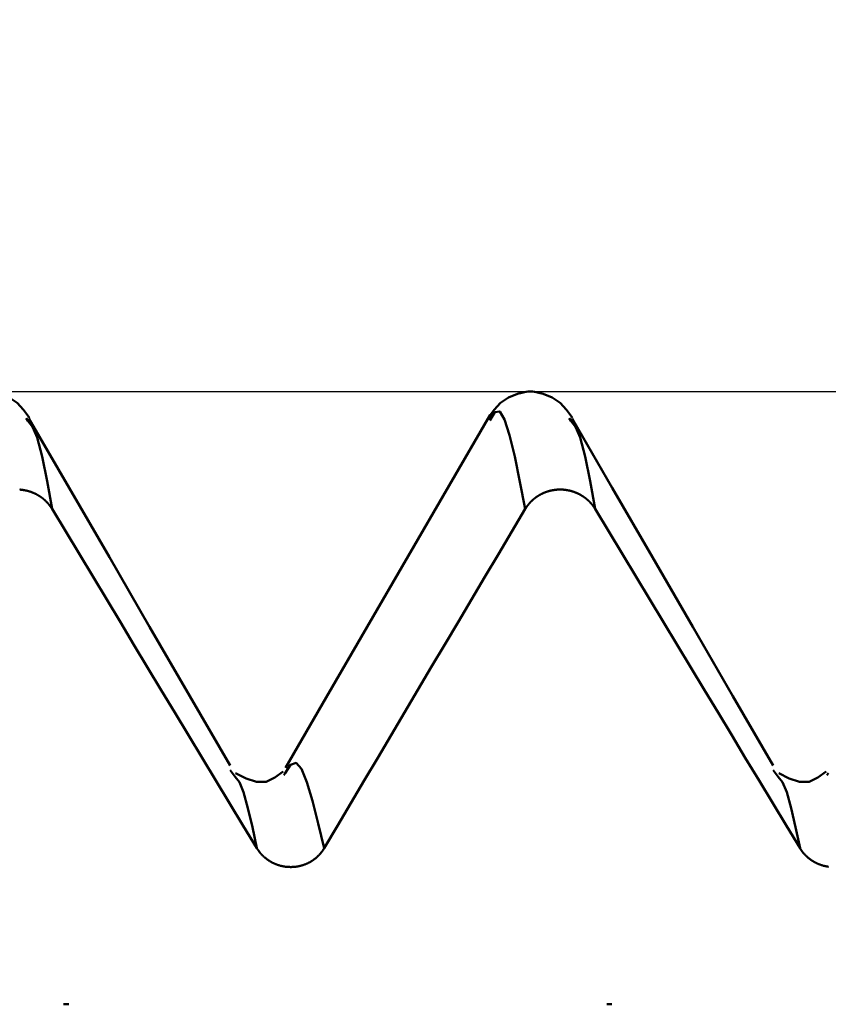
# Model space of a CAD drawing. Extents: x -50 to 87, y -39 to 95.
# Drawn here: x 38 to 39, y 1 to 3 of the extents above; entities that cross this region are included whole.
import ezdxf

# ---------------------------------------------------------------- set-up
doc = ezdxf.new("R2010")
doc.units = 0
doc.header["$PDMODE"] = 1
for name, color, linetype, lineweight in [('1', 4, 'Continuous', 50), ('2', 7, 'Continuous', 25), ('CUT', 1, 'Continuous', 25), ('SK2', 7, 'Continuous', 25)]:
    doc.layers.add(name, color=color, linetype=linetype, lineweight=lineweight)
doc.styles.add('STANDARD 3.5 mm', font='monos.ttf', dxfattribs={"height": 3.5})
doc.dimstyles.new('AM_DIN', dxfattribs={"dimtxt": 3.5, "dimasz": 2.5, "dimexe": 2, "dimexo": 1, "dimgap": 1, "dimtad": 1, "dimdec": 1, "dimzin": 0, "dimdsep": 46, "dimtxsty": 'STANDARD 3.5 mm', "dimcen": 0.09, "dimadec": 0, "dimazin": 2, "dimtm": 1e-09, "dimtfac": 0.707107, "dimtmove": 0, "dimatfit": 3, "dimfxl": 1, "dimtolj": 1, "dimtzin": 0, "dimlwd": -1, "dimlwe": -1, "dimarcsym": 0})

# ---------------------------------------------------------------- blocks, each defined once
blk = doc.blocks.new('*D5')
at = {"layer": '2', "color": 0}
for p, q in [((40.3841, 3.0665), (40.3841, 32)), ((42, 2.825), (42, 32)), ((37.8841, 30), (35.3841, 30)), ((42, 30), (40.3841, 30)), ((42, 30), (60.1685, 30)), ((44.5, 30), (47, 30))]:
    blk.add_line(p, q, dxfattribs=at)
for points in [[(37.8841, 29.5833), (37.8841, 30.4167), (40.3841, 30)], [(44.5, 30.4167), (44.5, 29.5833), (42, 30)]]:
    blk.add_solid(points, dxfattribs=at)
at = {"layer": 'DEFPOINTS', "color": 0}
for p in [(40.3841, 20), (40.3841, 2.0665), (42, 1.825)]:
    blk.add_point(p, dxfattribs=at)
at = {"layer": '2', "color": 0, "insert": (53.5842, 35.7384), "char_height": 3.5, "attachment_point": 5, "style": 'STANDARD 3.5 mm'}
blk.add_mtext("\\A1;1.62\\P'E'", dxfattribs=at)
blk = doc.blocks.new('*D6')
at = {"layer": '2', "color": 0}
for p, q in [((35, 3.0665), (35, 47)), ((42, 2.825), (42, 47)), ((39.5, 45), (37.5, 45)), ((42, 45), (56.4014, 45))]:
    blk.add_line(p, q, dxfattribs=at)
for points in [[(37.5, 45.4167), (37.5, 44.5833), (35, 45)], [(39.5, 44.5833), (39.5, 45.4167), (42, 45)]]:
    blk.add_solid(points, dxfattribs=at)
at = {"layer": 'DEFPOINTS', "color": 0}
for p in [(35, 35), (35, 2.0665), (42, 1.825)]:
    blk.add_point(p, dxfattribs=at)
at = {"layer": '2', "color": 0, "insert": (51.1769, 47.8113), "char_height": 3.5, "attachment_point": 5, "style": 'STANDARD 3.5 mm'}
blk.add_mtext('\\A1;7.0', dxfattribs=at)
blk = doc.blocks.new('*D7')
at = {"layer": '2', "color": 0}
for p, q in [((21, 2.55), (21, 62)), ((42, 2.825), (42, 62)), ((39.5, 60), (23.5, 60))]:
    blk.add_line(p, q, dxfattribs=at)
for points in [[(23.5, 60.4167), (23.5, 59.5833), (21, 60)], [(39.5, 59.5833), (39.5, 60.4167), (42, 60)]]:
    blk.add_solid(points, dxfattribs=at)
at = {"layer": 'DEFPOINTS', "color": 0}
for p in [(21, 50), (42, 1.825), (21, 1.55)]:
    blk.add_point(p, dxfattribs=at)
at = {"layer": '2', "color": 0, "insert": (31.5, 62.8113), "char_height": 3.5, "attachment_point": 5, "style": 'STANDARD 3.5 mm'}
blk.add_mtext('\\A1;21.0', dxfattribs=at)
blk = doc.blocks.new('*D8')
at = {"layer": '2', "color": 0}
for p, q in [((0, 1), (0, 77)), ((42, 2.7912), (42, 77)), ((39.5, 75), (2.5, 75))]:
    blk.add_line(p, q, dxfattribs=at)
for points in [[(2.5, 75.4167), (2.5, 74.5833), (0, 75)], [(39.5, 74.5833), (39.5, 75.4167), (42, 75)]]:
    blk.add_solid(points, dxfattribs=at)
at = {"layer": 'DEFPOINTS', "color": 0}
for p in [(0, 65), (42, 1.7912), (0, 0)]:
    blk.add_point(p, dxfattribs=at)
at = {"layer": '2', "color": 0, "insert": (21, 77.8113), "char_height": 3.5, "attachment_point": 5, "style": 'STANDARD 3.5 mm'}
blk.add_mtext('\\A1;42.0', dxfattribs=at)
blk = doc.blocks.new('*D9')
at = {"layer": 'DEFPOINTS', "color": 0}
for p in [(42, 80), (42, 1.825), (-21, 1.1)]:
    blk.add_point(p, dxfattribs=at)
at = {"layer": 'SK2', "color": 0}
for p, q in [((-21, 2.1), (-21, 92)), ((42, 2.825), (42, 92)), ((-18.5, 90), (39.5, 90))]:
    blk.add_line(p, q, dxfattribs=at)
for points in [[(-18.5, 90.4167), (-18.5, 89.5833), (-21, 90)], [(39.5, 89.5833), (39.5, 90.4167), (42, 90)]]:
    blk.add_solid(points, dxfattribs=at)
at = {"layer": 'SK2', "color": 0, "insert": (10.5, 92.8113), "char_height": 3.5, "attachment_point": 5, "style": 'STANDARD 3.5 mm'}
blk.add_mtext('\\A1;63.0', dxfattribs=at)
blk = doc.blocks.new('*D11')
at = {"layer": 'DEFPOINTS', "color": 0}
for p in [(40.3841, 2.0665), (-21, -1.1), (40.3841, -20)]:
    blk.add_point(p, dxfattribs=at)
at = {"layer": 'SK2', "color": 0}
for p, q in [((40.3841, 1.0665), (40.3841, -32)), ((-21, -2.1), (-21, -32)), ((-18.5, -30), (37.8841, -30))]:
    blk.add_line(p, q, dxfattribs=at)
for points in [[(-18.5, -29.5833), (-18.5, -30.4167), (-21, -30)], [(37.8841, -30.4167), (37.8841, -29.5833), (40.3841, -30)]]:
    blk.add_solid(points, dxfattribs=at)
at = {"layer": 'SK2', "color": 0, "insert": (9.692, -27.1887), "char_height": 3.5, "attachment_point": 5, "style": 'STANDARD 3.5 mm'}
blk.add_mtext('\\A1;61.4', dxfattribs=at)

msp = doc.modelspace()

# ---------------------------------------------------------------- linework, layer by layer
at = {"layer": '1'}
for p, q in [((38.5034, 2.0665), (38.4966, 2.0665)), ((37.8523, 2.0284), (37.8501, 2.0321)), ((38.5523, 2.0284), (38.5501, 2.0321)), ((38.5418, 1.9399), (38.535, 1.9399)), ((38.1195, 1.5697), (38.1131, 1.5785)), ((38.1841, 1.5747), (38.1821, 1.572)), ((38.8195, 1.5697), (38.8131, 1.5785)), ((38.8841, 1.5747), (38.8821, 1.572)), ((37.8984, 1.2768), (37.9051, 1.2768)), ((38.5984, 1.2768), (38.6051, 1.2768))]:
    msp.add_line(p, q, dxfattribs=at)
for points in [[(37.8543, 2.0325), (37.8468, 2.0428), (37.8384, 2.0519), (37.8283, 2.0587), (37.8164, 2.0632), (37.8037, 2.0665)], [(38.4963, 2.0665), (38.4836, 2.0632), (38.4717, 2.0587), (38.4616, 2.0519), (38.4532, 2.0428), (38.4457, 2.0325)], [(38.5543, 2.0325), (38.5468, 2.0428), (38.5384, 2.0519), (38.5283, 2.0587), (38.5164, 2.0632), (38.5037, 2.0665)], [(38.113, 1.5844), (38.0611, 1.6739), (38.0093, 1.7633), (37.9574, 1.8528), (37.9056, 1.9423), (37.8537, 2.0317)], [(38.4482, 2.0361), (38.3954, 1.9452), (38.3426, 1.8542), (38.2898, 1.7632), (38.237, 1.6722), (38.1842, 1.5813)], [(38.4935, 1.915), (38.4866, 1.9501), (38.4798, 1.9826), (38.4732, 2.0102), (38.4668, 2.0302), (38.4605, 2.0407), (38.4543, 2.0399), (38.4479, 2.0288)], [(38.813, 1.5844), (38.7611, 1.6739), (38.7093, 1.7633), (38.6574, 1.8528), (38.6056, 1.9423), (38.5537, 2.0317)], [(37.8835, 1.915), (37.877, 1.9507), (37.8706, 1.9827), (37.8643, 2.007), (37.8583, 2.021), (37.8523, 2.0284)], [(38.5835, 1.915), (38.577, 1.9507), (38.5706, 1.9827), (38.5643, 2.007), (38.5583, 2.021), (38.5523, 2.0284)], [(37.8835, 1.915), (37.8834, 1.9151), (37.8833, 1.9153), (37.8832, 1.9154), (37.8831, 1.9156), (37.883, 1.9158), (37.8829, 1.9159), (37.8828, 1.9161), (37.8827, 1.9163), (37.8826, 1.9164), (37.8825, 1.9166), (37.8824, 1.9168), (37.8823, 1.9169), (37.8822, 1.9171), (37.8821, 1.9172), (37.882, 1.9174), (37.8818, 1.9176), (37.8817, 1.9177), (37.8816, 1.9179), (37.8815, 1.918), (37.8814, 1.9182), (37.8813, 1.9184), (37.8812, 1.9185), (37.8811, 1.9187), (37.8809, 1.9188), (37.8808, 1.919), (37.8807, 1.9191), (37.8806, 1.9193), (37.8805, 1.9194), (37.8804, 1.9196), (37.8802, 1.9198), (37.8801, 1.9199), (37.88, 1.9201), (37.8799, 1.9202), (37.8798, 1.9204), (37.8796, 1.9205), (37.8795, 1.9207), (37.8794, 1.9208), (37.8793, 1.921), (37.8791, 1.9211), (37.879, 1.9213), (37.8789, 1.9214), (37.8788, 1.9216), (37.8786, 1.9217), (37.8785, 1.9219), (37.8784, 1.922), (37.8782, 1.9222), (37.8781, 1.9223), (37.878, 1.9225), (37.8779, 1.9226), (37.8777, 1.9228), (37.8776, 1.9229), (37.8775, 1.923), (37.8773, 1.9232), (37.8772, 1.9233), (37.8771, 1.9235), (37.8769, 1.9236), (37.8768, 1.9238), (37.8767, 1.9239), (37.8765, 1.924), (37.8764, 1.9242), (37.8762, 1.9243), (37.8761, 1.9245), (37.876, 1.9246), (37.8758, 1.9247), (37.8757, 1.9249), (37.8755, 1.925), (37.8754, 1.9252), (37.8753, 1.9253), (37.8751, 1.9254), (37.875, 1.9256), (37.8748, 1.9257), (37.8747, 1.9258), (37.8746, 1.926), (37.8744, 1.9261), (37.8743, 1.9262), (37.8741, 1.9264), (37.874, 1.9265), (37.8738, 1.9266), (37.8737, 1.9268), (37.8735, 1.9269), (37.8734, 1.927), (37.8732, 1.9271), (37.8731, 1.9273), (37.8729, 1.9274), (37.8728, 1.9275), (37.8726, 1.9276), (37.8725, 1.9278), (37.8723, 1.9279), (37.8722, 1.928), (37.872, 1.9281), (37.8719, 1.9283), (37.8717, 1.9284), (37.8716, 1.9285), (37.8714, 1.9286), (37.8713, 1.9288), (37.8711, 1.9289), (37.871, 1.929), (37.8708, 1.9291), (37.8706, 1.9292), (37.8705, 1.9294), (37.8703, 1.9295), (37.8702, 1.9296), (37.87, 1.9297), (37.8699, 1.9298), (37.8697, 1.9299), (37.8695, 1.9301), (37.8694, 1.9302), (37.8692, 1.9303), (37.8691, 1.9304), (37.8689, 1.9305), (37.8687, 1.9306), (37.8686, 1.9307), (37.8684, 1.9308), (37.8682, 1.931), (37.8681, 1.9311), (37.8679, 1.9312), (37.8677, 1.9313), (37.8676, 1.9314), (37.8674, 1.9315), (37.8672, 1.9316), (37.8671, 1.9317), (37.8669, 1.9318), (37.8667, 1.9319), (37.8666, 1.932), (37.8664, 1.9321), (37.8662, 1.9322), (37.8661, 1.9323), (37.8659, 1.9324), (37.8657, 1.9325), (37.8656, 1.9326), (37.8654, 1.9327), (37.8652, 1.9328), (37.865, 1.9329), (37.8649, 1.933), (37.8647, 1.9331), (37.8645, 1.9332), (37.8644, 1.9333), (37.8642, 1.9334), (37.864, 1.9335), (37.8638, 1.9336), (37.8637, 1.9337), (37.8635, 1.9338), (37.8633, 1.9339), (37.8631, 1.934), (37.863, 1.9341), (37.8628, 1.9342), (37.8626, 1.9343), (37.8624, 1.9343), (37.8622, 1.9344), (37.8621, 1.9345), (37.8619, 1.9346), (37.8617, 1.9347), (37.8615, 1.9348), (37.8614, 1.9349), (37.8612, 1.935), (37.861, 1.935), (37.8608, 1.9351), (37.8606, 1.9352), (37.8604, 1.9353), (37.8603, 1.9354), (37.8601, 1.9354), (37.8599, 1.9355), (37.8597, 1.9356), (37.8595, 1.9357), (37.8594, 1.9358), (37.8592, 1.9358), (37.859, 1.9359), (37.8588, 1.936), (37.8586, 1.9361), (37.8584, 1.9361), (37.8583, 1.9362), (37.8581, 1.9363), (37.8579, 1.9364), (37.8577, 1.9364), (37.8575, 1.9365), (37.8573, 1.9366), (37.8571, 1.9366), (37.857, 1.9367), (37.8568, 1.9368), (37.8566, 1.9368), (37.8564, 1.9369), (37.8562, 1.937), (37.856, 1.937), (37.8558, 1.9371), (37.8556, 1.9372), (37.8555, 1.9372), (37.8553, 1.9373), (37.8551, 1.9374), (37.8549, 1.9374), (37.8547, 1.9375), (37.8545, 1.9375), (37.8543, 1.9376), (37.8541, 1.9377), (37.8539, 1.9377), (37.8537, 1.9378), (37.8536, 1.9378), (37.8534, 1.9379), (37.8532, 1.9379), (37.853, 1.938), (37.8528, 1.9381), (37.8526, 1.9381), (37.8524, 1.9382), (37.8522, 1.9382), (37.852, 1.9383), (37.8518, 1.9383), (37.8516, 1.9384), (37.8514, 1.9384), (37.8512, 1.9385), (37.851, 1.9385), (37.8509, 1.9385), (37.8507, 1.9386), (37.8505, 1.9386), (37.8503, 1.9387), (37.8501, 1.9387), (37.8499, 1.9388), (37.8497, 1.9388), (37.8495, 1.9389), (37.8493, 1.9389), (37.8491, 1.9389), (37.8489, 1.939), (37.8487, 1.939), (37.8485, 1.9391), (37.8483, 1.9391), (37.8481, 1.9391), (37.8479, 1.9392), (37.8477, 1.9392), (37.8475, 1.9392), (37.8473, 1.9393), (37.8471, 1.9393), (37.8469, 1.9393), (37.8467, 1.9394), (37.8465, 1.9394), (37.8463, 1.9394), (37.8461, 1.9395), (37.8459, 1.9395), (37.8457, 1.9395), (37.8455, 1.9395), (37.8453, 1.9396), (37.8451, 1.9396), (37.8449, 1.9396), (37.8447, 1.9396), (37.8445, 1.9397), (37.8443, 1.9397), (37.8441, 1.9397), (37.8439, 1.9397), (37.8437, 1.9397), (37.8435, 1.9398), (37.8433, 1.9398), (37.8432, 1.9398), (37.843, 1.9398), (37.8428, 1.9398), (37.8426, 1.9399), (37.8424, 1.9399), (37.8422, 1.9399), (37.842, 1.9399), (37.8418, 1.9399)], [(38.535, 1.9399), (38.5348, 1.9399), (38.5346, 1.9399), (38.5344, 1.9399), (38.5342, 1.9399), (38.534, 1.9398), (38.5338, 1.9398), (38.5336, 1.9398), (38.5334, 1.9398), (38.5332, 1.9398), (38.5331, 1.9397), (38.5329, 1.9397), (38.5327, 1.9397), (38.5325, 1.9397), (38.5323, 1.9397), (38.5321, 1.9396), (38.5319, 1.9396), (38.5317, 1.9396), (38.5315, 1.9396), (38.5313, 1.9395), (38.5311, 1.9395), (38.5309, 1.9395), (38.5307, 1.9395), (38.5305, 1.9394), (38.5303, 1.9394), (38.5301, 1.9394), (38.5299, 1.9393), (38.5297, 1.9393), (38.5295, 1.9393), (38.5293, 1.9392), (38.5291, 1.9392), (38.5289, 1.9392), (38.5287, 1.9391), (38.5285, 1.9391), (38.5283, 1.9391), (38.5281, 1.939), (38.5279, 1.939), (38.5277, 1.9389), (38.5275, 1.9389), (38.5273, 1.9389), (38.5271, 1.9388), (38.527, 1.9388), (38.5268, 1.9387), (38.5266, 1.9387), (38.5264, 1.9386), (38.5262, 1.9386), (38.526, 1.9386), (38.5258, 1.9385), (38.5256, 1.9385), (38.5254, 1.9384), (38.5252, 1.9384), (38.525, 1.9383), (38.5248, 1.9383), (38.5246, 1.9382), (38.5244, 1.9382), (38.5242, 1.9381), (38.5241, 1.9381), (38.5239, 1.938), (38.5237, 1.938), (38.5235, 1.9379), (38.5233, 1.9378), (38.5231, 1.9378), (38.5229, 1.9377), (38.5227, 1.9377), (38.5225, 1.9376), (38.5223, 1.9376), (38.5221, 1.9375), (38.522, 1.9374), (38.5218, 1.9374), (38.5216, 1.9373), (38.5214, 1.9372), (38.5212, 1.9372), (38.521, 1.9371), (38.5208, 1.9371), (38.5206, 1.937), (38.5205, 1.9369), (38.5203, 1.9369), (38.5201, 1.9368), (38.5199, 1.9367), (38.5197, 1.9367), (38.5195, 1.9366), (38.5193, 1.9365), (38.5192, 1.9364), (38.519, 1.9364), (38.5188, 1.9363), (38.5186, 1.9362), (38.5184, 1.9362), (38.5182, 1.9361), (38.518, 1.936), (38.5179, 1.9359), (38.5177, 1.9359), (38.5175, 1.9358), (38.5173, 1.9357), (38.5171, 1.9356), (38.517, 1.9355), (38.5168, 1.9355), (38.5166, 1.9354), (38.5164, 1.9353), (38.5162, 1.9352), (38.5161, 1.9351), (38.5159, 1.9351), (38.5157, 1.935), (38.5155, 1.9349), (38.5153, 1.9348), (38.5152, 1.9347), (38.515, 1.9346), (38.5148, 1.9345), (38.5146, 1.9345), (38.5145, 1.9344), (38.5143, 1.9343), (38.5141, 1.9342), (38.5139, 1.9341), (38.5138, 1.934), (38.5136, 1.9339), (38.5134, 1.9338), (38.5132, 1.9337), (38.5131, 1.9336), (38.5129, 1.9335), (38.5127, 1.9334), (38.5125, 1.9334), (38.5124, 1.9333), (38.5122, 1.9332), (38.512, 1.9331), (38.5118, 1.933), (38.5117, 1.9329), (38.5115, 1.9328), (38.5113, 1.9327), (38.5112, 1.9326), (38.511, 1.9325), (38.5108, 1.9324), (38.5107, 1.9323), (38.5105, 1.9322), (38.5103, 1.9321), (38.5101, 1.9319), (38.51, 1.9318), (38.5098, 1.9317), (38.5096, 1.9316), (38.5095, 1.9315), (38.5093, 1.9314), (38.5092, 1.9313), (38.509, 1.9312), (38.5088, 1.9311), (38.5087, 1.931), (38.5085, 1.9309), (38.5083, 1.9308), (38.5082, 1.9306), (38.508, 1.9305), (38.5078, 1.9304), (38.5077, 1.9303), (38.5075, 1.9302), (38.5074, 1.9301), (38.5072, 1.93), (38.507, 1.9298), (38.5069, 1.9297), (38.5067, 1.9296), (38.5066, 1.9295), (38.5064, 1.9294), (38.5063, 1.9293), (38.5061, 1.9291), (38.5059, 1.929), (38.5058, 1.9289), (38.5056, 1.9288), (38.5055, 1.9287), (38.5053, 1.9285), (38.5052, 1.9284), (38.505, 1.9283), (38.5049, 1.9282), (38.5047, 1.928), (38.5046, 1.9279), (38.5044, 1.9278), (38.5043, 1.9277), (38.5041, 1.9275), (38.504, 1.9274), (38.5038, 1.9273), (38.5037, 1.9272), (38.5035, 1.927), (38.5034, 1.9269), (38.5032, 1.9268), (38.5031, 1.9266), (38.5029, 1.9265), (38.5028, 1.9264), (38.5027, 1.9263), (38.5025, 1.9261), (38.5024, 1.926), (38.5022, 1.9259), (38.5021, 1.9257), (38.5019, 1.9256), (38.5018, 1.9254), (38.5017, 1.9253), (38.5015, 1.9252), (38.5014, 1.925), (38.5012, 1.9249), (38.5011, 1.9248), (38.501, 1.9246), (38.5008, 1.9245), (38.5007, 1.9243), (38.5006, 1.9242), (38.5004, 1.9241), (38.5003, 1.9239), (38.5002, 1.9238), (38.5, 1.9236), (38.4999, 1.9235), (38.4998, 1.9234), (38.4996, 1.9232), (38.4995, 1.9231), (38.4994, 1.9229), (38.4992, 1.9228), (38.4991, 1.9226), (38.499, 1.9225), (38.4988, 1.9223), (38.4987, 1.9222), (38.4986, 1.922), (38.4985, 1.9219), (38.4983, 1.9217), (38.4982, 1.9216), (38.4981, 1.9214), (38.4979, 1.9213), (38.4978, 1.9211), (38.4977, 1.921), (38.4976, 1.9208), (38.4975, 1.9207), (38.4973, 1.9205), (38.4972, 1.9204), (38.4971, 1.9202), (38.497, 1.9201), (38.4969, 1.9199), (38.4967, 1.9198), (38.4966, 1.9196), (38.4965, 1.9195), (38.4964, 1.9193), (38.4963, 1.9191), (38.4961, 1.919), (38.496, 1.9188), (38.4959, 1.9187), (38.4958, 1.9185), (38.4957, 1.9184), (38.4956, 1.9182), (38.4955, 1.918), (38.4954, 1.9179), (38.4952, 1.9177), (38.4951, 1.9176), (38.495, 1.9174), (38.4949, 1.9172), (38.4948, 1.9171), (38.4947, 1.9169), (38.4946, 1.9168), (38.4945, 1.9166), (38.4944, 1.9164), (38.4943, 1.9163), (38.4942, 1.9161), (38.4941, 1.9159), (38.494, 1.9158), (38.4939, 1.9156), (38.4938, 1.9154), (38.4937, 1.9153), (38.4936, 1.9151), (38.4935, 1.915)], [(38.5835, 1.915), (38.5834, 1.9151), (38.5833, 1.9153), (38.5832, 1.9154), (38.5831, 1.9156), (38.583, 1.9158), (38.5829, 1.9159), (38.5828, 1.9161), (38.5827, 1.9163), (38.5826, 1.9164), (38.5825, 1.9166), (38.5824, 1.9168), (38.5823, 1.9169), (38.5822, 1.9171), (38.5821, 1.9172), (38.582, 1.9174), (38.5818, 1.9176), (38.5817, 1.9177), (38.5816, 1.9179), (38.5815, 1.918), (38.5814, 1.9182), (38.5813, 1.9184), (38.5812, 1.9185), (38.5811, 1.9187), (38.5809, 1.9188), (38.5808, 1.919), (38.5807, 1.9191), (38.5806, 1.9193), (38.5805, 1.9194), (38.5804, 1.9196), (38.5802, 1.9198), (38.5801, 1.9199), (38.58, 1.9201), (38.5799, 1.9202), (38.5798, 1.9204), (38.5796, 1.9205), (38.5795, 1.9207), (38.5794, 1.9208), (38.5793, 1.921), (38.5791, 1.9211), (38.579, 1.9213), (38.5789, 1.9214), (38.5788, 1.9216), (38.5786, 1.9217), (38.5785, 1.9219), (38.5784, 1.922), (38.5782, 1.9222), (38.5781, 1.9223), (38.578, 1.9225), (38.5779, 1.9226), (38.5777, 1.9228), (38.5776, 1.9229), (38.5775, 1.923), (38.5773, 1.9232), (38.5772, 1.9233), (38.5771, 1.9235), (38.5769, 1.9236), (38.5768, 1.9238), (38.5767, 1.9239), (38.5765, 1.924), (38.5764, 1.9242), (38.5762, 1.9243), (38.5761, 1.9245), (38.576, 1.9246), (38.5758, 1.9247), (38.5757, 1.9249), (38.5755, 1.925), (38.5754, 1.9252), (38.5753, 1.9253), (38.5751, 1.9254), (38.575, 1.9256), (38.5748, 1.9257), (38.5747, 1.9258), (38.5746, 1.926), (38.5744, 1.9261), (38.5743, 1.9262), (38.5741, 1.9264), (38.574, 1.9265), (38.5738, 1.9266), (38.5737, 1.9268), (38.5735, 1.9269), (38.5734, 1.927), (38.5732, 1.9271), (38.5731, 1.9273), (38.5729, 1.9274), (38.5728, 1.9275), (38.5726, 1.9276), (38.5725, 1.9278), (38.5723, 1.9279), (38.5722, 1.928), (38.572, 1.9281), (38.5719, 1.9283), (38.5717, 1.9284), (38.5716, 1.9285), (38.5714, 1.9286), (38.5713, 1.9288), (38.5711, 1.9289), (38.571, 1.929), (38.5708, 1.9291), (38.5706, 1.9292), (38.5705, 1.9294), (38.5703, 1.9295), (38.5702, 1.9296), (38.57, 1.9297), (38.5699, 1.9298), (38.5697, 1.9299), (38.5695, 1.9301), (38.5694, 1.9302), (38.5692, 1.9303), (38.5691, 1.9304), (38.5689, 1.9305), (38.5687, 1.9306), (38.5686, 1.9307), (38.5684, 1.9308), (38.5682, 1.931), (38.5681, 1.9311), (38.5679, 1.9312), (38.5677, 1.9313), (38.5676, 1.9314), (38.5674, 1.9315), (38.5672, 1.9316), (38.5671, 1.9317), (38.5669, 1.9318), (38.5667, 1.9319), (38.5666, 1.932), (38.5664, 1.9321), (38.5662, 1.9322), (38.5661, 1.9323), (38.5659, 1.9324), (38.5657, 1.9325), (38.5656, 1.9326), (38.5654, 1.9327), (38.5652, 1.9328), (38.565, 1.9329), (38.5649, 1.933), (38.5647, 1.9331), (38.5645, 1.9332), (38.5644, 1.9333), (38.5642, 1.9334), (38.564, 1.9335), (38.5638, 1.9336), (38.5637, 1.9337), (38.5635, 1.9338), (38.5633, 1.9339), (38.5631, 1.934), (38.563, 1.9341), (38.5628, 1.9342), (38.5626, 1.9343), (38.5624, 1.9343), (38.5622, 1.9344), (38.5621, 1.9345), (38.5619, 1.9346), (38.5617, 1.9347), (38.5615, 1.9348), (38.5614, 1.9349), (38.5612, 1.935), (38.561, 1.935), (38.5608, 1.9351), (38.5606, 1.9352), (38.5604, 1.9353), (38.5603, 1.9354), (38.5601, 1.9354), (38.5599, 1.9355), (38.5597, 1.9356), (38.5595, 1.9357), (38.5594, 1.9358), (38.5592, 1.9358), (38.559, 1.9359), (38.5588, 1.936), (38.5586, 1.9361), (38.5584, 1.9361), (38.5583, 1.9362), (38.5581, 1.9363), (38.5579, 1.9364), (38.5577, 1.9364), (38.5575, 1.9365), (38.5573, 1.9366), (38.5571, 1.9366), (38.557, 1.9367), (38.5568, 1.9368), (38.5566, 1.9368), (38.5564, 1.9369), (38.5562, 1.937), (38.556, 1.937), (38.5558, 1.9371), (38.5556, 1.9372), (38.5555, 1.9372), (38.5553, 1.9373), (38.5551, 1.9374), (38.5549, 1.9374), (38.5547, 1.9375), (38.5545, 1.9375), (38.5543, 1.9376), (38.5541, 1.9377), (38.5539, 1.9377), (38.5537, 1.9378), (38.5536, 1.9378), (38.5534, 1.9379), (38.5532, 1.9379), (38.553, 1.938), (38.5528, 1.9381), (38.5526, 1.9381), (38.5524, 1.9382), (38.5522, 1.9382), (38.552, 1.9383), (38.5518, 1.9383), (38.5516, 1.9384), (38.5514, 1.9384), (38.5512, 1.9385), (38.551, 1.9385), (38.5509, 1.9385), (38.5507, 1.9386), (38.5505, 1.9386), (38.5503, 1.9387), (38.5501, 1.9387), (38.5499, 1.9388), (38.5497, 1.9388), (38.5495, 1.9389), (38.5493, 1.9389), (38.5491, 1.9389), (38.5489, 1.939), (38.5487, 1.939), (38.5485, 1.9391), (38.5483, 1.9391), (38.5481, 1.9391), (38.5479, 1.9392), (38.5477, 1.9392), (38.5475, 1.9392), (38.5473, 1.9393), (38.5471, 1.9393), (38.5469, 1.9393), (38.5467, 1.9394), (38.5465, 1.9394), (38.5463, 1.9394), (38.5461, 1.9395), (38.5459, 1.9395), (38.5457, 1.9395), (38.5455, 1.9395), (38.5453, 1.9396), (38.5451, 1.9396), (38.5449, 1.9396), (38.5447, 1.9396), (38.5445, 1.9397), (38.5443, 1.9397), (38.5441, 1.9397), (38.5439, 1.9397), (38.5437, 1.9397), (38.5435, 1.9398), (38.5433, 1.9398), (38.5432, 1.9398), (38.543, 1.9398), (38.5428, 1.9398), (38.5426, 1.9399), (38.5424, 1.9399), (38.5422, 1.9399), (38.542, 1.9399), (38.5418, 1.9399)], [(38.1476, 1.4778), (38.13, 1.5069), (38.1124, 1.536), (38.0948, 1.5652), (38.0771, 1.5943), (38.0595, 1.6235), (38.0419, 1.6526), (38.0243, 1.6817), (38.0067, 1.7109), (37.9891, 1.74), (37.9715, 1.7692), (37.9539, 1.7983), (37.9363, 1.8275), (37.9187, 1.8566), (37.9011, 1.8858), (37.8835, 1.915)], [(38.4935, 1.915), (38.4761, 1.8858), (38.4588, 1.8567), (38.4415, 1.8276), (38.4242, 1.7984), (38.4069, 1.7693), (38.3896, 1.7402), (38.3723, 1.711), (38.355, 1.6819), (38.3378, 1.6527), (38.3205, 1.6236), (38.3032, 1.5944), (38.286, 1.5653), (38.2687, 1.5361), (38.2515, 1.5069), (38.2342, 1.4778)], [(38.8476, 1.4778), (38.83, 1.5069), (38.8124, 1.536), (38.7948, 1.5652), (38.7771, 1.5943), (38.7595, 1.6235), (38.7419, 1.6526), (38.7243, 1.6817), (38.7067, 1.7109), (38.6891, 1.74), (38.6715, 1.7692), (38.6539, 1.7983), (38.6363, 1.8275), (38.6187, 1.8566), (38.6011, 1.8858), (38.5835, 1.915)], [(38.2342, 1.4778), (38.2267, 1.5096), (38.2192, 1.5389), (38.2119, 1.5631), (38.2049, 1.58), (38.198, 1.5879), (38.191, 1.5854), (38.1841, 1.5747)], [(38.1813, 1.5769), (38.1707, 1.5688), (38.1594, 1.5634), (38.1471, 1.5633), (38.1338, 1.5677), (38.1201, 1.5744)], [(38.8813, 1.5769), (38.8707, 1.5688), (38.8594, 1.5634), (38.8471, 1.5633), (38.8338, 1.5677), (38.8201, 1.5744)], [(38.1476, 1.4778), (38.1418, 1.5049), (38.136, 1.5297), (38.1304, 1.5499), (38.1249, 1.563), (38.1195, 1.5697)], [(38.8476, 1.4778), (38.8418, 1.5049), (38.836, 1.5297), (38.8304, 1.5499), (38.8249, 1.563), (38.8195, 1.5697)], [(38.2342, 1.4778), (38.234, 1.4774), (38.2338, 1.4771), (38.2336, 1.4768), (38.2334, 1.4764), (38.2332, 1.4761), (38.233, 1.4758), (38.2327, 1.4754), (38.2325, 1.4751), (38.2323, 1.4748), (38.2321, 1.4744), (38.2318, 1.4741), (38.2316, 1.4738), (38.2314, 1.4735), (38.2311, 1.4732), (38.2309, 1.4728), (38.2306, 1.4725), (38.2304, 1.4722), (38.2301, 1.4719), (38.2299, 1.4716), (38.2296, 1.4713), (38.2294, 1.471), (38.2291, 1.4707), (38.2288, 1.4704), (38.2286, 1.4701), (38.2283, 1.4698), (38.228, 1.4695), (38.2277, 1.4692), (38.2275, 1.4689), (38.2272, 1.4686), (38.2269, 1.4683), (38.2266, 1.468), (38.2263, 1.4678), (38.226, 1.4675), (38.2257, 1.4672), (38.2255, 1.4669), (38.2252, 1.4667), (38.2249, 1.4664), (38.2246, 1.4661), (38.2243, 1.4659), (38.224, 1.4656), (38.2237, 1.4653), (38.2233, 1.4651), (38.223, 1.4648), (38.2227, 1.4646), (38.2224, 1.4643), (38.2221, 1.4641), (38.2218, 1.4638), (38.2214, 1.4636), (38.2211, 1.4634), (38.2208, 1.4631), (38.2205, 1.4629), (38.2201, 1.4627), (38.2198, 1.4624), (38.2195, 1.4622), (38.2191, 1.462), (38.2188, 1.4618), (38.2184, 1.4615), (38.2181, 1.4613), (38.2178, 1.4611), (38.2174, 1.4609), (38.2171, 1.4607), (38.2167, 1.4605), (38.2164, 1.4603), (38.216, 1.4601), (38.2156, 1.4599), (38.2153, 1.4597), (38.2149, 1.4595), (38.2146, 1.4593), (38.2142, 1.4591), (38.2138, 1.4589), (38.2135, 1.4588), (38.2131, 1.4586), (38.2127, 1.4584), (38.2124, 1.4582), (38.212, 1.4581), (38.2116, 1.4579), (38.2113, 1.4577), (38.2109, 1.4576), (38.2105, 1.4574), (38.2101, 1.4573), (38.2098, 1.4571), (38.2094, 1.457), (38.209, 1.4568), (38.2086, 1.4567), (38.2082, 1.4566), (38.2079, 1.4564), (38.2075, 1.4563), (38.2071, 1.4562), (38.2067, 1.456), (38.2063, 1.4559), (38.2059, 1.4558), (38.2055, 1.4557), (38.2051, 1.4556), (38.2047, 1.4555), (38.2043, 1.4554), (38.2039, 1.4553), (38.2035, 1.4552), (38.2032, 1.4551), (38.2028, 1.455), (38.2024, 1.4549), (38.202, 1.4548), (38.2016, 1.4547), (38.2012, 1.4546), (38.2007, 1.4545), (38.2003, 1.4545), (38.1999, 1.4544), (38.1995, 1.4543), (38.1991, 1.4543), (38.1987, 1.4542), (38.1983, 1.4541), (38.1979, 1.4541), (38.1975, 1.454), (38.1971, 1.454), (38.1967, 1.4539), (38.1963, 1.4539), (38.1959, 1.4539), (38.1955, 1.4538), (38.1951, 1.4538), (38.1947, 1.4538), (38.1943, 1.4537), (38.1938, 1.4537), (38.1934, 1.4537), (38.193, 1.4537), (38.1926, 1.4537), (38.1922, 1.4536), (38.1918, 1.4536), (38.1914, 1.4536), (38.191, 1.4536), (38.1906, 1.4536), (38.1902, 1.4536), (38.1898, 1.4537), (38.1894, 1.4537), (38.1889, 1.4537), (38.1885, 1.4537), (38.1881, 1.4537), (38.1877, 1.4537), (38.1873, 1.4538), (38.1869, 1.4538), (38.1865, 1.4538), (38.1861, 1.4539), (38.1857, 1.4539), (38.1853, 1.454), (38.1849, 1.454), (38.1845, 1.4541), (38.184, 1.4541), (38.1836, 1.4542), (38.1832, 1.4542), (38.1828, 1.4543), (38.1824, 1.4544), (38.182, 1.4544), (38.1816, 1.4545), (38.1812, 1.4546), (38.1808, 1.4547), (38.1804, 1.4547), (38.18, 1.4548), (38.1796, 1.4549), (38.1792, 1.455), (38.1788, 1.4551), (38.1784, 1.4552), (38.178, 1.4553), (38.1776, 1.4554), (38.1772, 1.4555), (38.1769, 1.4556), (38.1765, 1.4557), (38.1761, 1.4559), (38.1757, 1.456), (38.1753, 1.4561), (38.1749, 1.4562), (38.1745, 1.4564), (38.1741, 1.4565), (38.1738, 1.4566), (38.1734, 1.4568), (38.173, 1.4569), (38.1726, 1.457), (38.1722, 1.4572), (38.1718, 1.4573), (38.1715, 1.4575), (38.1711, 1.4577), (38.1707, 1.4578), (38.1703, 1.458), (38.17, 1.4581), (38.1696, 1.4583), (38.1692, 1.4585), (38.1689, 1.4587), (38.1685, 1.4588), (38.1681, 1.459), (38.1678, 1.4592), (38.1674, 1.4594), (38.167, 1.4596), (38.1667, 1.4598), (38.1663, 1.46), (38.166, 1.4601), (38.1656, 1.4603), (38.1653, 1.4605), (38.1649, 1.4608), (38.1646, 1.461), (38.1642, 1.4612), (38.1639, 1.4614), (38.1635, 1.4616), (38.1632, 1.4618), (38.1629, 1.462), (38.1625, 1.4623), (38.1622, 1.4625), (38.1619, 1.4627), (38.1615, 1.4629), (38.1612, 1.4632), (38.1609, 1.4634), (38.1605, 1.4636), (38.1602, 1.4639), (38.1599, 1.4641), (38.1596, 1.4644), (38.1593, 1.4646), (38.1589, 1.4649), (38.1586, 1.4651), (38.1583, 1.4654), (38.158, 1.4656), (38.1577, 1.4659), (38.1574, 1.4662), (38.1571, 1.4664), (38.1568, 1.4667), (38.1565, 1.467), (38.1562, 1.4672), (38.1559, 1.4675), (38.1556, 1.4678), (38.1553, 1.4681), (38.155, 1.4684), (38.1548, 1.4686), (38.1545, 1.4689), (38.1542, 1.4692), (38.1539, 1.4695), (38.1536, 1.4698), (38.1534, 1.4701), (38.1531, 1.4704), (38.1528, 1.4707), (38.1526, 1.471), (38.1523, 1.4713), (38.1521, 1.4716), (38.1518, 1.4719), (38.1515, 1.4722), (38.1513, 1.4725), (38.151, 1.4728), (38.1508, 1.4732), (38.1506, 1.4735), (38.1503, 1.4738), (38.1501, 1.4741), (38.1498, 1.4744), (38.1496, 1.4748), (38.1494, 1.4751), (38.1491, 1.4754), (38.1489, 1.4757), (38.1487, 1.4761), (38.1485, 1.4764), (38.1483, 1.4768), (38.148, 1.4771), (38.1478, 1.4774), (38.1476, 1.4778)], [(38.8845, 1.4541), (38.884, 1.4541), (38.8836, 1.4542), (38.8832, 1.4542), (38.8828, 1.4543), (38.8824, 1.4544), (38.882, 1.4544), (38.8816, 1.4545), (38.8812, 1.4546), (38.8808, 1.4547), (38.8804, 1.4547), (38.88, 1.4548), (38.8796, 1.4549), (38.8792, 1.455), (38.8788, 1.4551), (38.8784, 1.4552), (38.878, 1.4553), (38.8776, 1.4554), (38.8772, 1.4555), (38.8769, 1.4556), (38.8765, 1.4557), (38.8761, 1.4559), (38.8757, 1.456), (38.8753, 1.4561), (38.8749, 1.4562), (38.8745, 1.4564), (38.8741, 1.4565), (38.8738, 1.4566), (38.8734, 1.4568), (38.873, 1.4569), (38.8726, 1.457), (38.8722, 1.4572), (38.8718, 1.4573), (38.8715, 1.4575), (38.8711, 1.4577), (38.8707, 1.4578), (38.8703, 1.458), (38.87, 1.4581), (38.8696, 1.4583), (38.8692, 1.4585), (38.8689, 1.4587), (38.8685, 1.4588), (38.8681, 1.459), (38.8678, 1.4592), (38.8674, 1.4594), (38.867, 1.4596), (38.8667, 1.4598), (38.8663, 1.46), (38.866, 1.4601), (38.8656, 1.4603), (38.8653, 1.4605), (38.8649, 1.4608), (38.8646, 1.461), (38.8642, 1.4612), (38.8639, 1.4614), (38.8635, 1.4616), (38.8632, 1.4618), (38.8629, 1.462), (38.8625, 1.4623), (38.8622, 1.4625), (38.8619, 1.4627), (38.8615, 1.4629), (38.8612, 1.4632), (38.8609, 1.4634), (38.8605, 1.4636), (38.8602, 1.4639), (38.8599, 1.4641), (38.8596, 1.4644), (38.8593, 1.4646), (38.8589, 1.4649), (38.8586, 1.4651), (38.8583, 1.4654), (38.858, 1.4656), (38.8577, 1.4659), (38.8574, 1.4662), (38.8571, 1.4664), (38.8568, 1.4667), (38.8565, 1.467), (38.8562, 1.4672), (38.8559, 1.4675), (38.8556, 1.4678), (38.8553, 1.4681), (38.855, 1.4684), (38.8548, 1.4686), (38.8545, 1.4689), (38.8542, 1.4692), (38.8539, 1.4695), (38.8536, 1.4698), (38.8534, 1.4701), (38.8531, 1.4704), (38.8528, 1.4707), (38.8526, 1.471), (38.8523, 1.4713), (38.8521, 1.4716), (38.8518, 1.4719), (38.8515, 1.4722), (38.8513, 1.4725), (38.851, 1.4728), (38.8508, 1.4732), (38.8506, 1.4735), (38.8503, 1.4738), (38.8501, 1.4741), (38.8498, 1.4744), (38.8496, 1.4748), (38.8494, 1.4751), (38.8491, 1.4754), (38.8489, 1.4757), (38.8487, 1.4761), (38.8485, 1.4764), (38.8483, 1.4768), (38.848, 1.4771), (38.8478, 1.4774), (38.8476, 1.4778)]]:
    msp.add_lwpolyline(points, dxfattribs=at)
at = {"layer": 'CUT'}
msp.add_lwpolyline([(35, 0), (35, 2.0665), (40.3841, 2.0665), (42, 1.825), (42, 0)], close=True, dxfattribs=at)

# ---------------------------------------------------------------- dimensions: what is measured, and where the dimension line sits
at = {"layer": '2'}
for base, p1, p2, picture, middle in [((0, 75), (42, 1.7912), (0, 0), '*D8', (21, 75)), ((21, 60), (42, 1.825), (21, 1.55), '*D7', (31.5, 60)), ((35, 45), (42, 1.825), (35, 2.0665), '*D6', (51.1769, 45))]:
    dim = msp.add_linear_dim(base=base, p1=p1, p2=p2, dimstyle='AM_DIN', dxfattribs=at)
    dim.commit()
    dim.dimension.update_dxf_attribs({"geometry": picture, "text_midpoint": middle, "dimtype": 160})
dim = msp.add_linear_dim(base=(40.3841, 30), p1=(42, 1.825), p2=(40.3841, 2.0665), text="<>\\P'E'", dimstyle='AM_DIN', override={"dimdec": 2}, dxfattribs=at)
dim.commit()
dim.dimension.update_dxf_attribs({"geometry": '*D5', "text_midpoint": (53.5842, 30), "dimtype": 160})
at = {"layer": 'SK2'}
for base, p1, p2, picture, middle in [((42, 90), (-21, 1.1), (42, 1.825), '*D9', (10.5, 90)), ((40.3841, -30), (-21, -1.1), (40.3841, 2.0665), '*D11', (9.692, -30))]:
    dim = msp.add_linear_dim(base=base, p1=p1, p2=p2, dimstyle='AM_DIN', dxfattribs=at)
    dim.commit()
    dim.dimension.update_dxf_attribs({"geometry": picture, "text_midpoint": middle, "dimtype": 160})

doc.saveas('drawing.dxf')
